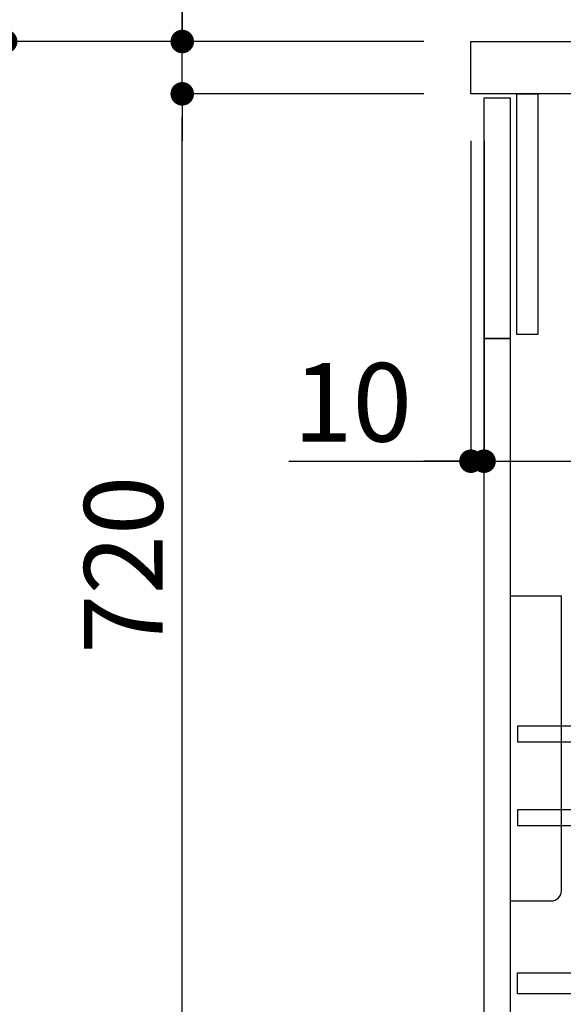
# Model space of a CAD drawing. Extents: x 28111 to 54233, y 210 to 8610.
# Drawn here: x 32220 to 32636, y 2291 to 3044 of the extents above; entities that cross this region are included whole.
import ezdxf

# ---------------------------------------------------------------- set-up
doc = ezdxf.new("R2010")
doc.units = 0
doc.header["$LTSCALE"] = 50
doc.header["$MEASUREMENT"] = 0
doc.layers.get('0').update_dxf_attribs({"linetype": 'CONTINUOUS'})
for name, color, linetype in [('122-扉', 6, 'CONTINUOUS'), ('126-甲板', 2, 'CONTINUOUS'), ('150-機器', 8, 'CONTINUOUS'), ('166-寸法B', 11, 'CONTINUOUS')]:
    doc.layers.add(name, color=color, linetype=linetype)
doc.styles.add('KH001', font='txt')
doc.dimstyles.new('KH1xx030', dxfattribs={"dimscale": 30, "dimtxt": 2, "dimasz": 0.6, "dimexe": 0.3, "dimexo": 1.2, "dimgap": 0.5, "dimtad": 3, "dimdec": 1, "dimdsep": 46, "dimlunit": 6, "dimtxsty": 'KH001', "dimblk": 'DOT', "dimcen": 1, "dimdle": 1, "dimclrd": 256, "dimclre": 256, "dimclrt": 256, "dimadec": 0, "dimazin": 0, "dimtfac": 1, "dimtdec": 1, "dimtix": 1, "dimtmove": 2, "dimatfit": 3, "dimldrblk": 'CLOSEDBLANK', "dimfxl": 1, "dimtolj": 1, "dimtzin": 0, "dimlwd": -1, "dimlwe": -1, "dimarcsym": 0})

# ---------------------------------------------------------------- blocks, each defined once
blk = doc.blocks.new('_Dot')
at = {"color": 0, "linetype": 'ByBlock', "lineweight": -2}
blk.add_line((-0.5, 0), (-1, 0), dxfattribs=at)
at = {"color": 0, "linetype": 'ByBlock', "const_width": 0.5}
blk.add_lwpolyline([(-0.25, 0, 1), (0.25, 0, 1)], format="xyb", close=True, dxfattribs=at)
blk = doc.blocks.new('*D49')
at = {"layer": '166-寸法B', "transparency": 16777216}
for p, q in [((32529.3, 3027.49), (32200.53, 3027.49)), ((32209.53, 2185.49), (32209.53, 3009.49)), ((32529.82, 2167.49), (32200.53, 2167.49))]:
    blk.add_line(p, q, dxfattribs=at)
at = {"layer": '166-寸法B', "transparency": 16777216, "xscale": 18, "yscale": 18, "zscale": 18}
for p, rotation in [((32209.53, 3027.49), 90), ((32209.53, 2167.49), 270)]:
    blk.add_blockref('_Dot', p, dxfattribs=dict(at, rotation=rotation))
at = {"layer": '166-寸法B', "transparency": 16777216, "insert": (32159.5, 2597.49), "char_height": 60, "attachment_point": 5, "rotation": 90, "style": 'KH001'}
blk.add_mtext('\\A1;860(910)', dxfattribs=at)
blk = doc.blocks.new('_ClosedBlank')
at = {"color": 0, "linetype": 'ByBlock', "lineweight": -2}
for p, q in [((-1, 0.167), (0, 0)), ((-1, 0.167), (-1, -0.167)), ((0, 0), (-1, -0.167))]:
    blk.add_line(p, q, dxfattribs=at)
blk = doc.blocks.new('*D50')
at = {"layer": '166-寸法B', "linetype": 'ByBlock', "transparency": 16777216}
for p, q in [((32565.3, 2951.49), (32565.3, 2697.68)), ((32575.3, 2951.49), (32575.3, 2697.68)), ((32426.08, 2706.68), (32565.3, 2706.68)), ((32547.3, 2706.68), (32529.3, 2706.68)), ((32565.3, 2706.68), (32575.3, 2706.68)), ((32565.3, 2706.68), (32575.3, 2706.68)), ((32593.3, 2706.68), (32611.3, 2706.68))]:
    blk.add_line(p, q, dxfattribs=at)
at = {"layer": '166-寸法B', "transparency": 16777216, "xscale": 18, "yscale": 18, "zscale": 18}
blk.add_blockref('_Dot', (32565.3, 2706.68), dxfattribs=at)
at = {"layer": '166-寸法B', "transparency": 16777216, "xscale": 18, "yscale": 18, "zscale": 18, "rotation": 180}
blk.add_blockref('_Dot', (32575.3, 2706.68), dxfattribs=at)
at = {"layer": '166-寸法B', "transparency": 16777216, "insert": (32474.74, 2751.68), "char_height": 60, "attachment_point": 5, "style": 'KH001'}
blk.add_mtext('\\A1;10', dxfattribs=at)
blk = doc.blocks.new('*D51')
at = {"layer": '166-寸法B', "transparency": 16777216}
for p, q in [((32575.3, 2915.49), (32575.3, 2697.68)), ((33215.3, 2915.49), (33215.3, 2697.68)), ((32593.3, 2706.68), (33197.3, 2706.68))]:
    blk.add_line(p, q, dxfattribs=at)
at = {"layer": '166-寸法B', "transparency": 16777216, "xscale": 18, "yscale": 18, "zscale": 18, "rotation": 180}
blk.add_blockref('_Dot', (32575.3, 2706.68), dxfattribs=at)
at = {"layer": '166-寸法B', "transparency": 16777216, "xscale": 18, "yscale": 18, "zscale": 18}
blk.add_blockref('_Dot', (33215.3, 2706.68), dxfattribs=at)
at = {"layer": '166-寸法B', "transparency": 16777216, "insert": (32786.11, 2751.68), "char_height": 60, "attachment_point": 5, "style": 'KH001'}
blk.add_mtext('\\A1;640', dxfattribs=at)
blk = doc.blocks.new('*D53')
at = {"layer": '166-寸法B', "transparency": 16777216}
for p, q in [((32529.3, 2987.49), (32335.53, 2987.49)), ((32344.53, 2285.49), (32344.53, 2969.49)), ((32564.3, 2267.49), (32335.53, 2267.49))]:
    blk.add_line(p, q, dxfattribs=at)
at = {"layer": '166-寸法B', "transparency": 16777216, "xscale": 18, "yscale": 18, "zscale": 18}
for p, rotation in [((32344.53, 2987.49), 90), ((32344.53, 2267.49), 270)]:
    blk.add_blockref('_Dot', p, dxfattribs=dict(at, rotation=rotation))
at = {"layer": '166-寸法B', "transparency": 16777216, "insert": (32299.53, 2627.49), "char_height": 60, "attachment_point": 5, "rotation": 90, "style": 'KH001'}
blk.add_mtext('\\A1;720', dxfattribs=at)
blk = doc.blocks.new('*D54')
at = {"layer": '166-寸法B', "transparency": 16777216}
for p, q in [((32344.53, 3167.83), (32344.53, 3027.49)), ((32344.53, 3045.49), (32344.53, 3063.49)), ((32529.3, 3027.49), (32335.53, 3027.49)), ((32344.53, 2987.49), (32344.53, 3027.49)), ((32344.53, 2987.49), (32344.53, 3027.49)), ((32529.3, 2987.49), (32335.53, 2987.49)), ((32344.53, 2969.49), (32344.53, 2951.49))]:
    blk.add_line(p, q, dxfattribs=at)
at = {"layer": '166-寸法B', "transparency": 16777216, "xscale": 18, "yscale": 18, "zscale": 18}
for p, rotation in [((32344.53, 3027.49), 270), ((32344.53, 2987.49), 90)]:
    blk.add_blockref('_Dot', p, dxfattribs=dict(at, rotation=rotation))
at = {"layer": '166-寸法B', "transparency": 16777216, "insert": (32299.53, 3116.59), "char_height": 60, "attachment_point": 5, "rotation": 90, "style": 'KH001'}
blk.add_mtext('\\A1;40', dxfattribs=at)
blk = doc.blocks.new('*D55')
at = {"layer": '166-寸法B', "transparency": 16777216}
for p, q in [((32565.3, 3063.49), (32565.3, 3351.95)), ((33365.3, 3285.51), (33365.3, 3351.95)), ((32583.3, 3342.95), (33347.3, 3342.95))]:
    blk.add_line(p, q, dxfattribs=at)
at = {"layer": '166-寸法B', "transparency": 16777216, "xscale": 18, "yscale": 18, "zscale": 18, "rotation": 180}
blk.add_blockref('_Dot', (32565.3, 3342.95), dxfattribs=at)
at = {"layer": '166-寸法B', "transparency": 16777216, "xscale": 18, "yscale": 18, "zscale": 18}
blk.add_blockref('_Dot', (33365.3, 3342.95), dxfattribs=at)
at = {"layer": '166-寸法B', "transparency": 16777216, "insert": (32965.3, 3387.95), "char_height": 60, "attachment_point": 5, "style": 'KH001'}
blk.add_mtext('\\A1;800', dxfattribs=at)

msp = doc.modelspace()

# ---------------------------------------------------------------- linework, layer by layer
at = {"layer": '122-扉', "color": 253}
for points in [[(32575.3, 2984.49), (32595.3, 2984.49), (32595.3, 2800.49), (32575.3, 2800.49)], [(32600.3, 2987.49), (32616.3, 2987.49), (32616.3, 2803.49), (32600.3, 2803.49)], [(32575.3, 2800.49), (32595.3, 2800.49), (32595.3, 2267.49), (32575.3, 2267.49)]]:
    msp.add_lwpolyline(points, close=True, dxfattribs=at)
at = {"layer": '122-扉', "color": 253, "linetype": 'Continuous'}
for points in [[(32600.8, 2492.09), (33024.3, 2492.09), (33024.3, 2504.09), (32600.8, 2504.09)], [(32600.8, 2428.09), (33024.3, 2428.09), (33024.3, 2440.09), (32600.8, 2440.09)], [(33024.3, 2299.49), (32600.8, 2299.49), (32600.8, 2315.49), (33024.3, 2315.49)]]:
    msp.add_lwpolyline(points, close=True, dxfattribs=at)
at = {"layer": '126-甲板'}
msp.add_lwpolyline([(32565.3, 3027.49), (33365.3, 3027.49), (33365.3, 2987.49), (32565.3, 2987.49)], close=True, dxfattribs=at)
at = {"layer": '150-機器', "color": 161, "linetype": 'Continuous'}
msp.add_lwpolyline([(32595.3, 2370.49), (32626.5, 2370.49, 0.414214), (32634.5, 2378.49), (32634.5, 2603.49), (32595.3, 2603.49)], format="xyb", close=True, dxfattribs=at)

# ---------------------------------------------------------------- dimensions: what is measured, and where the dimension line sits
at = {"layer": '166-寸法B'}
dim = msp.add_linear_dim(base=(33365.3, 3342.95), p1=(32565.3, 3027.49), p2=(33365.3, 3249.51), dimstyle='KH1xx030', dxfattribs=at)
dim.commit()
dim.dimension.update_dxf_attribs({"geometry": '*D55', "text_midpoint": (32965.3, 3387.95)})
dim = msp.add_linear_dim(base=(32344.53, 3027.49), p1=(32565.3, 2987.49), p2=(32565.3, 3027.49), angle=90, dimstyle='KH1xx030', override={"dimtmove": 1}, dxfattribs=at)
dim.commit()
dim.dimension.update_dxf_attribs({"geometry": '*D54', "text_midpoint": (32357.44, 3116.59), "dimtype": 128})
dim = msp.add_linear_dim(base=(32209.53, 3027.49), p1=(32565.82, 2167.49), p2=(32565.3, 3027.49), angle=90, dimstyle='KH1xx030', override={"dimpost": '(910)'}, dxfattribs=at)
dim.commit()
dim.dimension.update_dxf_attribs({"geometry": '*D49', "text_midpoint": (32159.5, 2597.49)})
dim = msp.add_linear_dim(base=(32344.53, 2987.49), p1=(32600.3, 2267.49), p2=(32565.3, 2987.49), angle=90, dimstyle='KH1xx030', dxfattribs=at)
dim.commit()
dim.dimension.update_dxf_attribs({"geometry": '*D53', "text_midpoint": (32299.53, 2627.49)})
dim = msp.add_linear_dim(base=(32575.3, 2706.68), p1=(32565.3, 2987.49), p2=(32575.3, 2987.49), dimstyle='KH1xx030', override={"dimtmove": 1, "dimfxl": 0.5, "dimarcsym": 1}, dxfattribs=at)
dim.commit()
dim.dimension.update_dxf_attribs({"geometry": '*D50', "text_midpoint": (32474.74, 2732.45), "dimtype": 128})
dim = msp.add_linear_dim(base=(33215.3, 2706.68), p1=(32575.3, 2951.49), p2=(33215.3, 2951.49), dimstyle='KH1xx030', dxfattribs=at)
dim.commit()
dim.dimension.update_dxf_attribs({"geometry": '*D51', "text_midpoint": (32786.11, 2751.68), "dimtype": 128})

doc.saveas('drawing.dxf')
